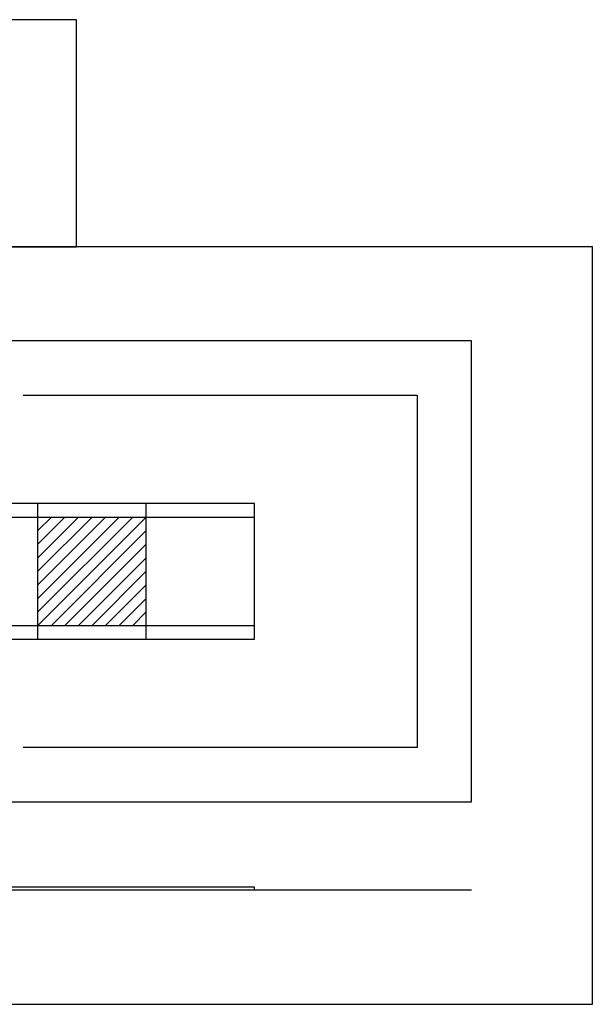
# Model space of a CAD drawing. Units: metres. Extents: x 0 to 30.5, y -0.7 to 18.2.
# Drawn here: x 19.9 to 30.5, y 0 to 18.2 of the extents above; entities that cross this region are included whole.
import ezdxf

# ---------------------------------------------------------------- set-up
doc = ezdxf.new("R2010")
doc.units = ezdxf.units.M
for name, color, linetype, true_color in [('2D$AG-DETAILS', 7, 'Continuous', 0x66ffff), ('2D$AG-DETAILS-DIAGRAM', 7, 'Continuous', 0xccff66), ('2D$AG-DIAGRAM', 7, 'Continuous', 0xfecc66), ('2D$AG-SPORTS', 7, 'Continuous', 0x66ccff), ('2D$X-VPRT', 6, 'Continuous', 0xff00ff)]:
    doc.layers.add(name, color=color, linetype=linetype, true_color=true_color)

msp = doc.modelspace()

# ---------------------------------------------------------------- linework, layer by layer
at = {"layer": '2D$AG-DETAILS'}
for points in [[(6.23, 8.983), (24.23, 8.983)], [(20.23, 6.983), (22.23, 8.983)], [(20.23, 7.233), (21.98, 8.983)], [(20.23, 7.483), (21.73, 8.983)], [(20.23, 7.733), (21.48, 8.983)], [(20.23, 7.983), (21.23, 8.983)], [(20.23, 8.233), (20.98, 8.983)], [(20.23, 8.483), (20.73, 8.983)], [(20.23, 8.733), (20.48, 8.983)], [(20.48, 6.983), (22.23, 8.733)], [(20.73, 6.983), (22.23, 8.483)], [(20.98, 6.983), (22.23, 8.233)], [(21.23, 6.983), (22.23, 7.983)], [(21.48, 6.983), (22.23, 7.733)], [(21.73, 6.983), (22.23, 7.483)], [(21.98, 6.983), (22.23, 7.233)], [(6.23, 6.983), (24.23, 6.983)]]:
    msp.add_lwpolyline(points, dxfattribs=at)
at = {"layer": '2D$AG-DETAILS-DIAGRAM'}
msp.add_lwpolyline([(19.96, 11.233), (27.23, 11.233), (27.23, 4.733), (19.96, 4.733)], dxfattribs=at)
at = {"layer": '2D$AG-DIAGRAM'}
msp.add_lwpolyline([(2.23, 2.11), (28.23, 2.11)], dxfattribs=at)
at = {"layer": '2D$AG-SPORTS'}
msp.add_line((22.23, 6.733), (22.23, 9.233), dxfattribs=at)
for points in [[(28.23, 3.733), (28.23, 12.233), (2.23, 12.233), (2.23, 3.733)], [(8.23, 9.233), (6.23, 9.233), (6.23, 6.733), (8.23, 6.733), (22.23, 6.733), (24.23, 6.733), (24.23, 9.233), (22.23, 9.233)], [(24.23, 2.161), (6.23, 2.161), (6.23, 2.11), (24.23, 2.11)]]:
    msp.add_lwpolyline(points, close=True, dxfattribs=at)
msp.add_lwpolyline([(20.23, 6.733), (20.23, 9.233)], dxfattribs=at)
at = {"layer": '2D$X-VPRT'}
for points in [[(0, 13.963), (20.943, 13.963), (20.943, 18.152), (0, 18.152)], [(0, 0), (30.46, 0), (30.46, 13.963), (0, 13.963)]]:
    msp.add_lwpolyline(points, close=True, dxfattribs=at)

doc.saveas('drawing.dxf')
